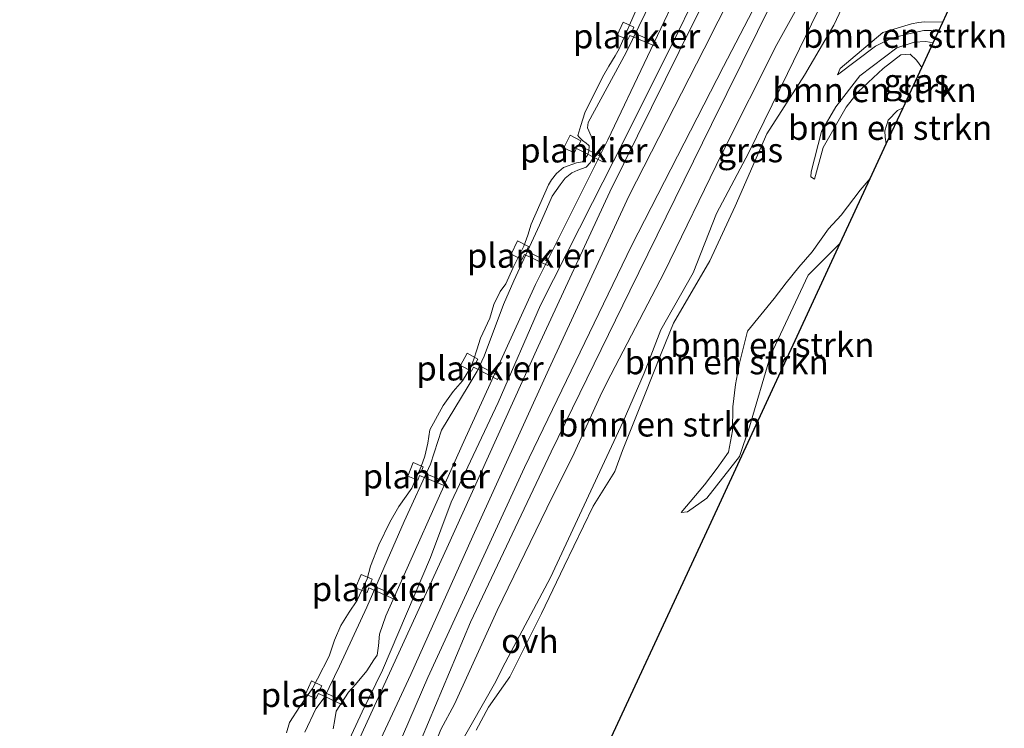
# Model space of a CAD drawing. Units: metres. Extents: x 199998 to 203138, y 579382 to 581251.
# Drawn here: x 202856 to 202957, y 580911 to 580984 of the extents above; entities that cross this region are included whole.
import ezdxf
from ezdxf.enums import TextEntityAlignment as Align

# ---------------------------------------------------------------- set-up
doc = ezdxf.new("R2010")
doc.units = ezdxf.units.M
for name, color, linetype, lineweight in [('B-ME-AL-OVERIG-GV-B7', 7, 'BV-GELEIDERAIL', 18), ('B-ME-GR-BOMENSTRUIKEN-GV-B6', 93, 'Continuous', 18), ('B-ME-GW-KRUINLIJN-L-B1', 93, 'Continuous', 18), ('B-ME-GW-TEENLIJN-L-B1', 93, 'Continuous', 18), ('B-ME-IE-GRASLAND-GV-B6', 93, 'Continuous', 18), ('B-ME-OB-BEKLEDING-GV-B6', 253, 'Continuous', 18), ('B-ME-OB-WATERLIJN-L-B1', 133, 'OB-WATERLIJN', 18), ('B-ME-OG-WATER-GV-B6', 153, 'Continuous', 18), ('B-ME-VH-VERH_SOORT-ONVERHARD-GV-B6', 8, 'Continuous', 18)]:
    doc.layers.add(name, color=color, linetype=linetype, lineweight=lineweight)
doc.layers.add('B-ME-KG-KADASTRAAL-OPNAMEDTMGRENS-L-B1', color=10, linetype='Continuous')
doc.styles.add('NLCS-ISO', font='NLCS-ISO.TTF')
doc.linetypes.add('BV-GELEIDERAIL', pattern='A,10,-3,[108,NLCS.SHX,S=1,R=0,X=0,Y=0],-3', length=16)
doc.linetypes.add('OB-WATERLIJN', pattern='A,10,[32,NLCS.SHX,S=2,R=0,X=0,Y=0],-12', length=22)

msp = doc.modelspace()

# ---------------------------------------------------------------- linework, layer by layer
at = {"layer": 'B-ME-AL-OVERIG-GV-B7'}
for points in [[(202921.4898, 580981.0772, 0.0586), (202918.9387, 580982.1394, 0.0451), (202918.7354, 580981.7074, 0.0496), (202917.6414, 580982.1747, 0.0271), (202918.2663, 580983.5052, 0.0271), (202919.3581, 580983.005, 0.0406), (202919.1339, 580982.4854, 0.0586), (202921.6337, 580981.4164, 0.0361), (202921.4898, 580981.0772, 0.0586)], [(202916.1511, 580969.1261, -0.0319), (202913.4564, 580970.5194, -0.0059), (202913.2275, 580970.0456, -0.0059), (202912.1402, 580970.5602, -0.0059), (202912.7942, 580971.8735, -0.0059), (202913.9099, 580971.2874, 0.0201), (202913.6841, 580970.8611, 0.0201), (202916.3418, 580969.4628, 0.0006), (202916.1511, 580969.1261, -0.0319)], [(202910.5009, 580958.4738, 0.0261), (202908.1092, 580959.5972, 0.0361), (202907.8443, 580959.083, 0.0511), (202906.7185, 580959.6359, 0.0561), (202907.3711, 580960.9927, 0.0261), (202908.5231, 580960.407, 0.0311), (202908.3195, 580959.9227, 0.0411), (202910.6542, 580958.7917, 0.0311), (202910.5009, 580958.4738, 0.0261)], [(202905.3324, 580946.7203, 0.0421), (202902.862, 580948.0087, 0.0601), (202902.6387, 580947.5958, 0.0661), (202901.5187, 580948.1597, 0.0481), (202902.1914, 580949.4422, 0.0481), (202903.2915, 580948.8322, 0.0241), (202903.0483, 580948.3731, 0.0301), (202905.4941, 580947.0727, 0.0721), (202905.3324, 580946.7203, 0.0421)], [(202899.8246, 580935.8274, 0.0361), (202897.2956, 580936.8381, 0.0361), (202897.1177, 580936.3791, 0.0361), (202896.0842, 580936.7848, 0.0136), (202896.6579, 580938.189, 0.0136), (202897.6757, 580937.7376, 0.0061), (202897.4608, 580937.2301, 0.0136), (202899.9712, 580936.1952, 0.0436), (202899.8246, 580935.8274, 0.0361)], [(202894.7075, 580924.1395, 0.0176), (202892.0772, 580925.2788, 0.0096), (202891.9038, 580924.7972, 0.0216), (202890.7253, 580925.2778, 0.0216), (202891.3133, 580926.6505, 0.0136), (202892.4333, 580926.1737, 0.0256), (202892.2089, 580925.6388, 0.0256), (202894.8278, 580924.498, 0.0336), (202894.7075, 580924.1395, 0.0176)], [(202889.3004, 580913.2963, 0.0741), (202886.9006, 580914.4259, -0.0309), (202886.6458, 580913.8913, -0.0159), (202885.5638, 580914.334, 0.0041), (202886.1779, 580915.7073, -0.0209), (202887.2552, 580915.1914, -0.0159), (202887.0173, 580914.7462, -0.0209), (202889.4803, 580913.6323, 0.0641), (202889.3004, 580913.2963, 0.0741)]]:
    msp.add_polyline3d(points, dxfattribs=at)
at = {"layer": 'B-ME-GR-BOMENSTRUIKEN-GV-B6'}
for points in [[(202889.2508, 580895.4247, 0.3738), (202898.1619, 580916.0635, 0.3358), (202908.0862, 580937.6787, 0.3453), (202919.1066, 580960.4742, 0.4308), (202928.582, 580978.9559, 0.5068), (202938.8295, 580998.671, 0.3453)], [(202940.5569, 580992.9216, 1.4005), (202934.0471, 580981.2178, 1.5525), (202928.4028, 580969.9468, 1.429), (202922.4682, 580957.7549, 1.4385), (202916.5721, 580946.4089, 1.277), (202915.8759, 580945.0202, 1.2485), (202913.2276, 580939.1668, 1.2675), (202910.3914, 580933.4812, 1.049), (202905.3064, 580922.9742, 0.8495), (202900.9051, 580913.3304, 0.745), (202899.4793, 580910.7002, 0.7165)], [(202899.4793, 580910.7002, 0.7165), (202900.9051, 580913.3304, 0.745), (202905.3064, 580922.9742, 0.8495), (202910.3914, 580933.4812, 1.049), (202913.2276, 580939.1668, 1.2675), (202915.8759, 580945.0202, 1.2485), (202916.5721, 580946.4089, 1.277), (202922.4682, 580957.7549, 1.4385), (202928.4028, 580969.9468, 1.429), (202934.0471, 580981.2178, 1.5525), (202940.5569, 580992.9216, 1.4005)], [(202901.3486, 580908.96, 0.5635), (202905.1375, 580915.6617, 0.5035), (202905.8495, 580917.0626, 0.5035), (202910.784, 580926.3694, 0.6035), (202915.8546, 580937.2611, 1.0435), (202918.2551, 580942.4133, 1.2135), (202920.4058, 580947.3724, 1.5635), (202922.1453, 580951.8269, 1.3735), (202925.4507, 580957.7131, 1.4955), (202927.8732, 580963.8119, 1.4765), (202931.1938, 580970.0998, 1.543), (202935.1526, 580978.2097, 1.638), (202941.3432, 580990.9596, 1.7045)], [(202941.3432, 580990.9596, 1.7045), (202935.1526, 580978.2097, 1.638), (202931.1938, 580970.0998, 1.543), (202927.8732, 580963.8119, 1.4765), (202925.4507, 580957.7131, 1.4955), (202922.1453, 580951.8269, 1.3735), (202920.4058, 580947.3724, 1.5635), (202918.2551, 580942.4133, 1.2135), (202915.8546, 580937.2611, 1.0435), (202910.784, 580926.3694, 0.6035), (202905.8495, 580917.0626, 0.5035), (202905.1375, 580915.6617, 0.5035), (202901.3486, 580908.96, 0.5635)], [(202893.9014, 580901.1928, 0.3125), (202902.5603, 580921.7428, 0.1235), (202910.8595, 580939.2895, 0.3125), (202918.9537, 580955.8643, 0.3965), (202927.3559, 580972.9831, 0.365), (202933.6441, 580985.7518, 0.428)], [(202933.6441, 580985.7518, 0.428), (202927.3559, 580972.9831, 0.365), (202918.9537, 580955.8643, 0.3965), (202910.8595, 580939.2895, 0.3125), (202902.5603, 580921.7428, 0.1235), (202893.9014, 580901.1928, 0.3125)], [(202903.1117, 580910.6595, 1.226), (202904.4138, 580913.0273, 1.1), (202906.5827, 580916.1378, 1.037), (202909.836, 580922.6575, 1.046), (202912.1722, 580927.5095, 1.1705), (202915.1652, 580933.7137, 1.328), (202917.3832, 580937.2602, 1.551), (202918.1833, 580939.4331, 1.735), (202920.4328, 580945.0844, 2.191), (202922.176, 580949.403, 2.303), (202923.4173, 580952.5286, 2.279), (202927.1671, 580958.9378, 2.359), (202929.7906, 580964.5695, 2.351), (202933.0321, 580972.0016, 2.495), (202936.9249, 580978.0354, 2.687), (202939.912, 580983.2052, 2.671), (202941.3214, 580986.2024, 2.719)], [(202941.3214, 580986.2024, 2.719), (202939.912, 580983.2052, 2.671), (202936.9249, 580978.0354, 2.687), (202933.0321, 580972.0016, 2.495), (202929.7906, 580964.5695, 2.351), (202927.1671, 580958.9378, 2.359), (202923.4173, 580952.5286, 2.279), (202922.176, 580949.403, 2.303), (202920.4328, 580945.0844, 2.191), (202918.1833, 580939.4331, 1.735), (202917.3832, 580937.2602, 1.551), (202915.1652, 580933.7137, 1.328), (202912.1722, 580927.5095, 1.1705), (202909.836, 580922.6575, 1.046), (202906.5827, 580916.1378, 1.037), (202904.4138, 580913.0273, 1.1), (202903.1117, 580910.6595, 1.226)], [(202951.8998, 580985.1699, 4.2389), (202951.1312, 580983.5103, 4.1064), (202949.2558, 580983.5455, 4.1405), (202948.6423, 580983.4793, 4.1405), (202947.9363, 580983.329, 4.0635), (202944.9532, 580982.427, 3.6345), (202940.5897, 580978.7233, 2.8315), (202940.2932, 580978.0772, 2.7435), (202944.2316, 580981.0219, 3.233), (202945.8832, 580981.8573, 3.3925), (202947.6118, 580982.2961, 3.5795), (202949.1831, 580982.658, 3.6455), (202949.9481, 580982.6647, 3.684), (202950.6859, 580982.5491, 3.684), (202950.1371, 580981.3642, 3.8105), (202949.3906, 580981.5264, 3.8105), (202948.1832, 580981.4482, 3.6265), (202946.41, 580980.8606, 3.5), (202942.6055, 580977.999, 2.856), (202940.1309, 580974.7983, 2.5685), (202938.6679, 580972.2669, 2.465), (202937.5882, 580968.1183, 2.419), (202937.5742, 580967.5993, 2.419), (202937.9415, 580967.3481, 2.4535), (202938.8403, 580970.6049, 2.8675), (202941.1876, 580974.7562, 2.994), (202942.4271, 580976.3402, 3.247), (202944.9927, 580978.7356, 3.6495), (202946.8387, 580980.1505, 4.052), (202947.7653, 580980.2078, 4.6845), (202948.4289, 580979.6126, 4.7535), (202948.9723, 580978.8493, 4.7535), (202947.0531, 580974.7058, 4.4387), (202946.47, 580974.4288, 4.2935), (202945.5236, 580973.4245, 3.7945), (202945.1631, 580972.3245, 3.432), (202945.1979, 580971.6581, 3.282), (202945.3273, 580970.9798, 3.242), (202943.6748, 580967.4119, 3.0254), (202942.6279, 580966.2004, 2.707), (202941.3317, 580964.5037, 2.482), (202940.6682, 580963.6351, 2.6195), (202939.3695, 580962.2282, 2.6695), (202937.6912, 580959.8637, 2.5695), (202936.3403, 580958.3047, 2.5195), (202935.0346, 580956.6793, 2.6445), (202933.8002, 580955.0633, 2.807), (202931.0403, 580951.7018, 2.8695), (202930.2129, 580948.3995, 2.5695), (202929.7971, 580946.2222, 2.4445), (202929.5227, 580943.9368, 2.4695), (202929.4906, 580941.4663, 2.407), (202929.0998, 580939.2379, 2.0945), (202927.9211, 580937.6113, 1.8695), (202926.6095, 580935.8944, 1.6945), (202924.2152, 580933.0533, 1.482), (202924.8741, 580933.1001, 1.292), (202926.8513, 580934.5326, 1.338), (202930.2147, 580938.8199, 1.522), (202931.2612, 580941.8462, 1.4185), (202933.4124, 580949.2078, 1.4415), (202937.2787, 580957.4663, 1.3955), (202940.5941, 580960.7606, 1.5081), (202927.0966, 580931.6192, 1.3821), (202914.5991, 580904.6369, 1.7362)], [(202951.1312, 580983.5103, 4.1064), (202950.6859, 580982.5491, 3.684), (202949.9481, 580982.6647, 3.684), (202949.1831, 580982.658, 3.6455), (202947.6118, 580982.2961, 3.5795), (202945.8832, 580981.8573, 3.3925), (202944.2316, 580981.0219, 3.233), (202940.2932, 580978.0772, 2.7435), (202940.5897, 580978.7233, 2.8315), (202944.9532, 580982.427, 3.6345), (202947.9363, 580983.329, 4.0635), (202948.6423, 580983.4793, 4.1405), (202949.2558, 580983.5455, 4.1405), (202951.1312, 580983.5103, 4.1064)], [(202950.1371, 580981.3642, 3.8105), (202948.9723, 580978.8493, 4.7535), (202948.4289, 580979.6126, 4.7535), (202947.7653, 580980.2078, 4.6845), (202946.8387, 580980.1505, 4.052), (202944.9927, 580978.7356, 3.6495), (202942.4271, 580976.3402, 3.247), (202941.1876, 580974.7562, 2.994), (202938.8403, 580970.6049, 2.8675), (202937.9415, 580967.3481, 2.4535), (202937.5742, 580967.5993, 2.419), (202937.5882, 580968.1183, 2.419), (202938.6679, 580972.2669, 2.465), (202940.1309, 580974.7983, 2.5685), (202942.6055, 580977.999, 2.856), (202946.41, 580980.8606, 3.5), (202948.1832, 580981.4482, 3.6265), (202949.3906, 580981.5264, 3.8105), (202950.1371, 580981.3642, 3.8105)], [(202945.3273, 580970.9798, 3.242), (202945.1979, 580971.6581, 3.282), (202945.1631, 580972.3245, 3.432), (202945.5236, 580973.4245, 3.7945), (202946.47, 580974.4288, 4.2935), (202947.0531, 580974.7058, 4.4387), (202945.3273, 580970.9798, 3.242)], [(202940.5941, 580960.7606, 1.5081), (202937.2787, 580957.4663, 1.3955), (202933.4124, 580949.2078, 1.4415), (202931.2612, 580941.8462, 1.4185), (202930.2147, 580938.8199, 1.522), (202926.8513, 580934.5326, 1.338), (202924.8741, 580933.1001, 1.292), (202924.2152, 580933.0533, 1.482), (202926.6095, 580935.8944, 1.6945), (202927.9211, 580937.6113, 1.8695), (202929.0998, 580939.2379, 2.0945), (202929.4906, 580941.4663, 2.407), (202929.5227, 580943.9368, 2.4695), (202929.7971, 580946.2222, 2.4445), (202930.2129, 580948.3995, 2.5695), (202931.0403, 580951.7018, 2.8695), (202933.8002, 580955.0633, 2.807), (202935.0346, 580956.6793, 2.6445), (202936.3403, 580958.3047, 2.5195), (202937.6912, 580959.8637, 2.5695), (202939.3695, 580962.2282, 2.6695), (202940.6682, 580963.6351, 2.6195), (202941.3317, 580964.5037, 2.482), (202942.6279, 580966.2004, 2.707), (202943.6748, 580967.4119, 3.0254), (202940.5941, 580960.7606, 1.5081)]]:
    msp.add_polyline3d(points, dxfattribs=at)
at = {"layer": 'B-ME-GW-KRUINLIJN-L-B1'}
for points in [[(202858.7845, 580844.8857, 0.062), (202860.9953, 580847.8962, 0.1999), (202862.3632, 580850.1333, 0.2218), (202865.6044, 580855.4314, 0.4948), (202870.4401, 580865.8884, 0.4458), (202875.1954, 580876.2635, 0.3758), (202880.6439, 580889.0468, 0.2778), (202885.8881, 580900.6247, 0.2568), (202891.4028, 580912.5334, 0.2988), (202893.5019, 580916.8052, 0.1938), (202898.4162, 580928.4203, 0.2078), (202900.5591, 580934.1096, 0.1938), (202905.3789, 580944.3816, 0.1238), (202909.7353, 580954.3987, 0.1518), (202915.107, 580964.9478, 0.1168), (202918.3318, 580971.2794, 0.1168), (202924.0217, 580982.7139, 0.2218), (202928.2563, 580991.5164, 0.2008), (202931.9298, 580999.6549, 0.1518), (202936.6002, 581008.1603, 0.1518), (202942.0655, 581019.3007, 0.2498), (202944.3583, 581024.2344, 0.0528)], [(202943.8881, 580997.7914, 1.467), (202943.0365, 580996.7403, 1.353), (202940.5569, 580992.9216, 1.4005), (202934.0471, 580981.2178, 1.5525), (202928.4028, 580969.9468, 1.429), (202922.4682, 580957.7549, 1.4385), (202916.5721, 580946.4089, 1.277), (202915.8759, 580945.0202, 1.2485), (202913.2276, 580939.1668, 1.2675), (202910.3914, 580933.4812, 1.049), (202905.3064, 580922.9742, 0.8495), (202900.9051, 580913.3304, 0.745), (202899.4793, 580910.7002, 0.7165), (202898.0963, 580907.235, 0.897), (202892.2724, 580894.0106, 0.8305), (202888.9512, 580886.6214, 0.9975), (202883.5169, 580875.9436, 0.9725), (202878.402, 580866.7056, 0.7305), (202877.1433, 580865.0211, 0.5655), (202876.0066, 580864.111, 0.386)], [(202903.1117, 580910.6595, 1.226), (202904.4138, 580913.0273, 1.1), (202906.5827, 580916.1378, 1.037), (202909.836, 580922.6575, 1.046), (202912.1722, 580927.5095, 1.1705), (202915.1652, 580933.7137, 1.328), (202917.3832, 580937.2602, 1.551), (202918.1833, 580939.4331, 1.735), (202920.4328, 580945.0844, 2.191), (202922.176, 580949.403, 2.303), (202923.4173, 580952.5286, 2.279), (202927.1671, 580958.9378, 2.359), (202929.7906, 580964.5695, 2.351), (202933.0321, 580972.0016, 2.495), (202936.9249, 580978.0354, 2.687), (202939.912, 580983.2052, 2.671), (202941.3214, 580986.2024, 2.719)], [(202940.2932, 580978.0772, 2.7435), (202940.5897, 580978.7233, 2.8315), (202944.9532, 580982.427, 3.6345), (202947.9363, 580983.329, 4.0635), (202948.6423, 580983.4793, 4.1405), (202949.2558, 580983.5455, 4.1405), (202951.1312, 580983.5103, 4.1064)], [(202948.9723, 580978.8493, 4.7535), (202948.4289, 580979.6126, 4.7535), (202947.7653, 580980.2078, 4.6845), (202946.8387, 580980.1505, 4.052), (202944.9927, 580978.7356, 3.6495), (202942.4271, 580976.3402, 3.247), (202941.1876, 580974.7562, 2.994), (202938.8403, 580970.6049, 2.8675), (202937.9415, 580967.3481, 2.4535)], [(202945.3273, 580970.9798, 3.242), (202945.1979, 580971.6581, 3.282), (202945.1631, 580972.3245, 3.432), (202945.5236, 580973.4245, 3.7945), (202946.47, 580974.4288, 4.2935), (202947.0531, 580974.7058, 4.4387)], [(202924.2152, 580933.0533, 1.482), (202926.6095, 580935.8944, 1.6945), (202927.9211, 580937.6113, 1.8695), (202929.0998, 580939.2379, 2.0945), (202929.4906, 580941.4663, 2.407), (202929.5227, 580943.9368, 2.4695), (202929.7971, 580946.2222, 2.4445), (202930.2129, 580948.3995, 2.5695), (202931.0403, 580951.7018, 2.8695), (202933.8002, 580955.0633, 2.807), (202935.0346, 580956.6793, 2.6445), (202936.3403, 580958.3047, 2.5195), (202937.6912, 580959.8637, 2.5695), (202939.3695, 580962.2282, 2.6695), (202940.6682, 580963.6351, 2.6195), (202941.3317, 580964.5037, 2.482), (202942.6279, 580966.2004, 2.707), (202943.6748, 580967.4119, 3.0254)]]:
    msp.add_polyline3d(points, dxfattribs=at)
at = {"layer": 'B-ME-GW-TEENLIJN-L-B1'}
for points in [[(202952.322, 581016.4623, 1.0055), (202946.1759, 581006.7287, 0.659), (202939.7537, 580996.6687, 0.386), (202933.6441, 580985.7518, 0.428), (202927.3559, 580972.9831, 0.365), (202918.9537, 580955.8643, 0.3965), (202910.8595, 580939.2895, 0.3125), (202902.5603, 580921.7428, 0.1235), (202893.9014, 580901.1928, 0.3125), (202887.8292, 580888.9078, 0.3125), (202880.2582, 580873.5454, 0.3125), (202876.0066, 580864.111, 0.386)], [(202875.8022, 580857.8992, 0.5435), (202876.6484, 580860.6818, 0.6735), (202877.576, 580862.0971, 0.8435), (202879.8346, 580865.9246, 0.8635), (202884.7601, 580872.3722, 0.8435), (202887.2266, 580876.7063, 0.7035), (202892.4917, 580886.1443, 0.6535), (202897.5102, 580898.5088, 0.6435), (202901.3486, 580908.96, 0.5635), (202905.1375, 580915.6617, 0.5035), (202905.8495, 580917.0626, 0.5035), (202910.784, 580926.3694, 0.6035), (202915.8546, 580937.2611, 1.0435), (202918.2551, 580942.4133, 1.2135), (202920.4058, 580947.3724, 1.5635), (202922.1453, 580951.8269, 1.3735), (202925.4507, 580957.7131, 1.4955), (202927.8732, 580963.8119, 1.4765), (202931.1938, 580970.0998, 1.543), (202935.1526, 580978.2097, 1.638), (202941.3432, 580990.9596, 1.7045), (202943.8881, 580997.7914, 1.467)], [(202924.8443, 580988.5725, -0.3002), (202916.6922, 580971.406, -0.3282), (202909.2294, 580956.5252, -0.3352), (202901.7036, 580939.9909, -0.3422), (202893.8324, 580922.3949, -0.2652), (202893.1695, 580920.5188, -0.2442), (202893.0931, 580919.3234, -0.1507), (202892.9326, 580918.3763, -0.1507), (202892.5858, 580917.8671, -0.1727), (202891.8803, 580916.7594, -0.2387), (202890.7046, 580915.3493, -0.2937), (202889.9796, 580914.5661, -0.3762), (202888.7342, 580912.6042, -0.3872), (202888.5857, 580911.7465, -0.2937), (202888.4027, 580910.7885, -0.2442)], [(202940.2932, 580978.0772, 2.7435), (202944.2316, 580981.0219, 3.233), (202945.8832, 580981.8573, 3.3925), (202947.6118, 580982.2961, 3.5795), (202949.1831, 580982.658, 3.6455), (202949.9481, 580982.6647, 3.684), (202950.6859, 580982.5491, 3.684)], [(202937.9415, 580967.3481, 2.4535), (202937.5742, 580967.5993, 2.419), (202937.5882, 580968.1183, 2.419), (202938.6679, 580972.2669, 2.465), (202940.1309, 580974.7983, 2.5685), (202942.6055, 580977.999, 2.856), (202946.41, 580980.8606, 3.5), (202948.1832, 580981.4482, 3.6265), (202949.3906, 580981.5264, 3.8105), (202950.1371, 580981.3642, 3.8105)], [(202940.5941, 580960.7606, 1.5081), (202937.2787, 580957.4663, 1.3955), (202933.4124, 580949.2078, 1.4415), (202931.2612, 580941.8462, 1.4185), (202930.2147, 580938.8199, 1.522), (202926.8513, 580934.5326, 1.338), (202924.8741, 580933.1001, 1.292), (202924.2152, 580933.0533, 1.482)]]:
    msp.add_polyline3d(points, dxfattribs=at)
at = {"layer": 'B-ME-IE-GRASLAND-GV-B6'}
for points in [[(202937.1389, 581006.2689, 0.2708), (202925.4531, 580983.4097, 0.3548), (202916.8883, 580966.048, 0.1998), (202909.4979, 580950.1382, 0.1828), (202900.094, 580929.3717, 0.2253), (202894.2068, 580916.5116, 0.2678), (202886.7827, 580900.3013, 0.3103), (202878.8455, 580882.7646, 0.3103), (202869.5719, 580861.4853, 0.3868), (202866.0396, 580854.6874, 0.4803), (202863.1553, 580849.8869, 0.2933), (202858.2212, 580841.9758, 0.1913)], [(202937.1389, 581006.2689, 0.2708), (202925.4531, 580983.4097, 0.3548), (202916.8883, 580966.048, 0.1998), (202909.4979, 580950.1382, 0.1828), (202900.094, 580929.3717, 0.2253), (202894.2068, 580916.5116, 0.2678), (202886.7827, 580900.3013, 0.3103), (202878.8455, 580882.7646, 0.3103), (202869.5719, 580861.4853, 0.3868), (202866.0396, 580854.6874, 0.4803), (202863.1553, 580849.8869, 0.2933), (202858.2212, 580841.9758, 0.1913)], [(202938.8295, 580998.671, 0.3453), (202928.582, 580978.9559, 0.5068), (202919.1066, 580960.4742, 0.4308), (202908.0862, 580937.6787, 0.3453), (202898.1619, 580916.0635, 0.3358), (202889.2508, 580895.4247, 0.3738)], [(202887.6517, 580897.6047, 0.3508), (202896.4229, 580916.3722, 0.2758), (202902.7962, 580930.619, 0.2233), (202910.5955, 580947.7876, 0.2608), (202918.8427, 580965.5929, 0.2458), (202926.5724, 580980.7611, 0.3208), (202935.2625, 580997.9401, 0.3058)], [(202856.1626, 580839.6669, 0.0347), (202858.739, 580844.7967, 0.096), (202858.7845, 580844.8857, 0.062), (202860.9953, 580847.8962, 0.1999), (202862.3632, 580850.1333, 0.2218), (202865.6044, 580855.4314, 0.4948), (202870.4401, 580865.8884, 0.4458), (202875.1954, 580876.2635, 0.3758), (202880.6439, 580889.0468, 0.2778), (202885.8881, 580900.6247, 0.2568), (202891.4028, 580912.5334, 0.2988), (202893.5019, 580916.8052, 0.1938), (202898.4162, 580928.4203, 0.2078), (202900.5591, 580934.1096, 0.1938), (202905.3789, 580944.3816, 0.1238), (202909.7353, 580954.3987, 0.1518), (202915.107, 580964.9478, 0.1168), (202918.3318, 580971.2794, 0.1168), (202924.0217, 580982.7139, 0.2218), (202928.2563, 580991.5164, 0.2008)], [(202856.1626, 580839.6669, 0.0347), (202858.739, 580844.7967, 0.096), (202858.7845, 580844.8857, 0.062), (202860.9953, 580847.8962, 0.1999), (202862.3632, 580850.1333, 0.2218), (202865.6044, 580855.4314, 0.4948), (202870.4401, 580865.8884, 0.4458), (202875.1954, 580876.2635, 0.3758), (202880.6439, 580889.0468, 0.2778), (202885.8881, 580900.6247, 0.2568), (202891.4028, 580912.5334, 0.2988), (202893.5019, 580916.8052, 0.1938), (202898.4162, 580928.4203, 0.2078), (202900.5591, 580934.1096, 0.1938), (202905.3789, 580944.3816, 0.1238), (202909.7353, 580954.3987, 0.1518), (202915.107, 580964.9478, 0.1168), (202918.3318, 580971.2794, 0.1168), (202924.0217, 580982.7139, 0.2218), (202928.2563, 580991.5164, 0.2008)], [(202928.2563, 580991.5164, 0.2008), (202924.0217, 580982.7139, 0.2218), (202918.3318, 580971.2794, 0.1168), (202915.107, 580964.9478, 0.1168), (202909.7353, 580954.3987, 0.1518), (202905.3789, 580944.3816, 0.1238), (202900.5591, 580934.1096, 0.1938), (202898.4162, 580928.4203, 0.2078), (202893.5019, 580916.8052, 0.1938), (202891.4028, 580912.5334, 0.2988), (202885.8881, 580900.6247, 0.2568)], [(202928.2563, 580991.5164, 0.2008), (202924.0217, 580982.7139, 0.2218), (202918.3318, 580971.2794, 0.1168), (202915.107, 580964.9478, 0.1168), (202909.7353, 580954.3987, 0.1518), (202905.3789, 580944.3816, 0.1238), (202900.5591, 580934.1096, 0.1938), (202898.4162, 580928.4203, 0.2078), (202893.5019, 580916.8052, 0.1938), (202891.4028, 580912.5334, 0.2988), (202885.8881, 580900.6247, 0.2568)], [(202885.5168, 580910.4503, -0.3255), (202886.6452, 580912.8318, -0.3255), (202887.4941, 580913.9682, -0.3555), (202889.0603, 580917.2243, -0.2805), (202891.8808, 580923.3031, -0.348), (202895.7076, 580932.1062, -0.333), (202898.4199, 580938.0182, -0.3705), (202899.5734, 580941.5129, -0.3855), (202902.2949, 580946.0552, -0.393), (202903.2327, 580947.5843, -0.408), (202903.9481, 580949.1489, -0.423), (202905.9473, 580954.4541, -0.4155), (202907.003, 580956.8912, -0.4305), (202909.6526, 580962.6207, -0.4305), (202910.9418, 580965.5895, -0.4155), (202911.7636, 580966.7658, -0.378), (202912.282, 580967.4445, -0.378), (202912.9673, 580968.0149, -0.378), (202913.5979, 580968.2625, -0.378), (202914.4458, 580968.5936, -0.4005), (202914.8553, 580969.0292, -0.4005), (202915.1836, 580969.5846, -0.4005), (202915.2678, 580970.8253, -0.393), (202914.9559, 580971.7737, -0.4305), (202914.6006, 580972.6401, -0.4455), (202914.6573, 580973.1917, -0.468), (202918.5583, 580980.3835, -0.4605), (202923.781, 580991.1143, -0.4605)], [(202885.5168, 580910.4503, -0.3255), (202886.6452, 580912.8318, -0.3255), (202887.4941, 580913.9682, -0.3555), (202889.0603, 580917.2243, -0.2805), (202891.8808, 580923.3031, -0.348), (202895.7076, 580932.1062, -0.333), (202898.4199, 580938.0182, -0.3705), (202899.5734, 580941.5129, -0.3855), (202902.2949, 580946.0552, -0.393), (202903.2327, 580947.5843, -0.408), (202903.9481, 580949.1489, -0.423), (202905.9473, 580954.4541, -0.4155), (202907.003, 580956.8912, -0.4305), (202909.6526, 580962.6207, -0.4305), (202910.9418, 580965.5895, -0.4155), (202911.7636, 580966.7658, -0.378), (202912.282, 580967.4445, -0.378), (202912.9673, 580968.0149, -0.378), (202913.5979, 580968.2625, -0.378), (202914.4458, 580968.5936, -0.4005), (202914.8553, 580969.0292, -0.4005), (202915.1836, 580969.5846, -0.4005), (202915.2678, 580970.8253, -0.393), (202914.9559, 580971.7737, -0.4305), (202914.6006, 580972.6401, -0.4455), (202914.6573, 580973.1917, -0.468), (202918.5583, 580980.3835, -0.4605), (202923.781, 580991.1143, -0.4605)], [(202888.4027, 580910.7885, -0.2442), (202888.5857, 580911.7465, -0.2937), (202888.7342, 580912.6042, -0.3872), (202889.9796, 580914.5661, -0.3762), (202890.7046, 580915.3493, -0.2937), (202891.8803, 580916.7594, -0.2387), (202892.5858, 580917.8671, -0.1727), (202892.9326, 580918.3763, -0.1507), (202893.0931, 580919.3234, -0.1507), (202893.1695, 580920.5188, -0.2442), (202893.8324, 580922.3949, -0.2652), (202901.7036, 580939.9909, -0.3422), (202909.2294, 580956.5252, -0.3352), (202916.6922, 580971.406, -0.3282), (202924.8443, 580988.5725, -0.3002)], [(202924.8443, 580988.5725, -0.3002), (202916.6922, 580971.406, -0.3282), (202909.2294, 580956.5252, -0.3352), (202901.7036, 580939.9909, -0.3422), (202893.8324, 580922.3949, -0.2652), (202893.1695, 580920.5188, -0.2442), (202893.0931, 580919.3234, -0.1507), (202892.9326, 580918.3763, -0.1507), (202892.5858, 580917.8671, -0.1727), (202891.8803, 580916.7594, -0.2387), (202890.7046, 580915.3493, -0.2937), (202889.9796, 580914.5661, -0.3762), (202888.7342, 580912.6042, -0.3872), (202888.5857, 580911.7465, -0.2937), (202888.4027, 580910.7885, -0.2442)], [(202888.4027, 580910.7885, -0.2442), (202888.5857, 580911.7465, -0.2937), (202888.7342, 580912.6042, -0.3872), (202889.9796, 580914.5661, -0.3762), (202890.7046, 580915.3493, -0.2937), (202891.8803, 580916.7594, -0.2387), (202892.5858, 580917.8671, -0.1727), (202892.9326, 580918.3763, -0.1507), (202893.0931, 580919.3234, -0.1507), (202893.1695, 580920.5188, -0.2442), (202893.8324, 580922.3949, -0.2652), (202901.7036, 580939.9909, -0.3422), (202909.2294, 580956.5252, -0.3352), (202916.6922, 580971.406, -0.3282), (202924.8443, 580988.5725, -0.3002)], [(202924.8443, 580988.5725, -0.3002), (202916.6922, 580971.406, -0.3282), (202909.2294, 580956.5252, -0.3352), (202901.7036, 580939.9909, -0.3422), (202893.8324, 580922.3949, -0.2652), (202893.1695, 580920.5188, -0.2442), (202893.0931, 580919.3234, -0.1507), (202892.9326, 580918.3763, -0.1507), (202892.5858, 580917.8671, -0.1727), (202891.8803, 580916.7594, -0.2387), (202890.7046, 580915.3493, -0.2937), (202889.9796, 580914.5661, -0.3762), (202888.7342, 580912.6042, -0.3872), (202888.5857, 580911.7465, -0.2937), (202888.4027, 580910.7885, -0.2442)]]:
    msp.add_polyline3d(points, dxfattribs=at)
at = {"layer": 'B-ME-KG-KADASTRAAL-OPNAMEDTMGRENS-L-B1'}
msp.add_polyline3d([(202914.5991, 580904.6369, 1.7362), (202927.0966, 580931.6192, 1.3821), (202940.5941, 580960.7606, 1.5081), (202943.6748, 580967.4119, 3.0254), (202945.3273, 580970.9798, 3.242), (202947.0531, 580974.7058, 4.4387), (202948.9723, 580978.8493, 4.7535), (202950.1371, 580981.3642, 3.8105), (202950.6859, 580982.5491, 3.684), (202951.1312, 580983.5103, 4.1064), (202951.8998, 580985.1699, 4.2389)], dxfattribs=at)
msp.add_polyline3d([(202914.5991, 580904.6369, 1.7362), (202927.0966, 580931.6192, 1.3821), (202940.5941, 580960.7606, 1.5081), (202943.6748, 580967.4119, 3.0254), (202945.3273, 580970.9798, 3.242), (202947.0531, 580974.7058, 4.4387), (202948.9723, 580978.8493, 4.7535), (202950.1371, 580981.3642, 3.8105), (202950.6859, 580982.5491, 3.684), (202951.1312, 580983.5103, 4.1064), (202951.8998, 580985.1699, 4.2389)], dxfattribs=at)
at = {"layer": 'B-ME-OB-BEKLEDING-GV-B6'}
for points in [[(202923.781, 580991.1143, -0.4605), (202918.5583, 580980.3835, -0.4605), (202914.6573, 580973.1917, -0.468), (202914.6006, 580972.6401, -0.4455), (202914.9559, 580971.7737, -0.4305), (202915.2678, 580970.8253, -0.393), (202915.1836, 580969.5846, -0.4005), (202914.8553, 580969.0292, -0.4005), (202914.4458, 580968.5936, -0.4005), (202913.5979, 580968.2625, -0.378), (202912.9673, 580968.0149, -0.378), (202912.282, 580967.4445, -0.378), (202911.7636, 580966.7658, -0.378), (202910.9418, 580965.5895, -0.4155), (202909.6526, 580962.6207, -0.4305), (202907.003, 580956.8912, -0.4305), (202905.9473, 580954.4541, -0.4155), (202903.9481, 580949.1489, -0.423), (202903.2327, 580947.5843, -0.408), (202902.2949, 580946.0552, -0.393), (202899.5734, 580941.5129, -0.3855), (202898.4199, 580938.0182, -0.3705), (202895.7076, 580932.1062, -0.333), (202891.8808, 580923.3031, -0.348), (202889.0603, 580917.2243, -0.2805), (202887.4941, 580913.9682, -0.3555), (202886.6452, 580912.8318, -0.3255), (202885.5168, 580910.4503, -0.3255)], [(202923.781, 580991.1143, -0.4605), (202918.5583, 580980.3835, -0.4605), (202914.6573, 580973.1917, -0.468), (202914.6006, 580972.6401, -0.4455), (202914.9559, 580971.7737, -0.4305), (202915.2678, 580970.8253, -0.393), (202915.1836, 580969.5846, -0.4005), (202914.8553, 580969.0292, -0.4005), (202914.4458, 580968.5936, -0.4005), (202913.5979, 580968.2625, -0.378), (202912.9673, 580968.0149, -0.378), (202912.282, 580967.4445, -0.378), (202911.7636, 580966.7658, -0.378), (202910.9418, 580965.5895, -0.4155), (202909.6526, 580962.6207, -0.4305), (202907.003, 580956.8912, -0.4305), (202905.9473, 580954.4541, -0.4155), (202903.9481, 580949.1489, -0.423), (202903.2327, 580947.5843, -0.408), (202902.2949, 580946.0552, -0.393), (202899.5734, 580941.5129, -0.3855), (202898.4199, 580938.0182, -0.3705), (202895.7076, 580932.1062, -0.333), (202891.8808, 580923.3031, -0.348), (202889.0603, 580917.2243, -0.2805), (202887.4941, 580913.9682, -0.3555), (202886.6452, 580912.8318, -0.3255), (202885.5168, 580910.4503, -0.3255)], [(202883.6083, 580910.3736, -0.603), (202883.9179, 580911.4422, -0.603), (202884.9769, 580913.0898, -0.603), (202885.7455, 580914.1762, -0.603), (202886.2816, 580914.9182, -0.603), (202886.8079, 580915.9287, -0.603), (202888.0023, 580918.256, -0.603), (202888.5562, 580919.9056, -0.603), (202889.1964, 580921.4035, -0.603), (202890.0653, 580922.7805, -0.603), (202890.8476, 580923.9703, -0.603), (202891.9121, 580926.2113, -0.603), (202892.2726, 580927.5122, -0.603), (202893.1197, 580929.7081, -0.603), (202894.2364, 580932.0358, -0.603), (202895.1836, 580933.6627, -0.603), (202896.509, 580935.5635, -0.603), (202897.457, 580937.7809, -0.603), (202897.8557, 580938.8556, -0.603), (202898.1493, 580940.1795, -0.603), (202898.365, 580941.5488, -0.603), (202899.7272, 580944.069, -0.603), (202900.7733, 580945.4936, -0.603), (202901.7093, 580946.6082, -0.603), (202902.5672, 580948.0077, -0.603), (202902.872, 580948.8304, -0.603), (202903.1825, 580949.7895, -0.603), (202903.5712, 580950.9985, -0.603), (202904.5512, 580953.0366, -0.603), (202904.944, 580954.4536, -0.603), (202905.6091, 580955.8033, -0.603), (202906.1977, 580956.5922, -0.603), (202906.9259, 580958.2456, -0.603), (202908.0438, 580960.4458, -0.603), (202908.4498, 580961.5853, -0.603), (202908.7706, 580962.7054, -0.603), (202910.5559, 580966.7742, -0.603), (202910.8781, 580967.2881, -0.603), (202911.3827, 580967.9301, -0.603), (202912.1218, 580968.5477, -0.603), (202913.4616, 580969.0302, -0.603), (202914.0688, 580969.1434, -0.603), (202914.2881, 580969.4121, -0.603), (202914.5848, 580969.8188, -0.603), (202914.7137, 580970.2271, -0.603), (202914.7432, 580970.7816, -0.603), (202914.6878, 580970.838, -0.603), (202914.4525, 580971.0459, -0.603), (202914.0635, 580971.3289, -0.603), (202913.7153, 580971.6653, -0.603), (202913.5783, 580971.8544, -0.603), (202913.8961, 580972.8784, -0.603), (202914.2968, 580974.1767, -0.603), (202916.1366, 580977.838, -0.603), (202916.7642, 580978.9911, -0.603), (202917.4358, 580980.0544, -0.603), (202917.8337, 580980.7779, -0.603), (202919.7375, 580985.094, -0.603)], [(202883.6083, 580910.3736, -0.603), (202883.9179, 580911.4422, -0.603), (202884.9769, 580913.0898, -0.603), (202885.7455, 580914.1762, -0.603), (202886.2816, 580914.9182, -0.603), (202886.8079, 580915.9287, -0.603), (202888.0023, 580918.256, -0.603), (202888.5562, 580919.9056, -0.603), (202889.1964, 580921.4035, -0.603), (202890.0653, 580922.7805, -0.603), (202890.8476, 580923.9703, -0.603), (202891.9121, 580926.2113, -0.603), (202892.2726, 580927.5122, -0.603), (202893.1197, 580929.7081, -0.603), (202894.2364, 580932.0358, -0.603), (202895.1836, 580933.6627, -0.603), (202896.509, 580935.5635, -0.603), (202897.457, 580937.7809, -0.603), (202897.8557, 580938.8556, -0.603), (202898.1493, 580940.1795, -0.603), (202898.365, 580941.5488, -0.603), (202899.7272, 580944.069, -0.603), (202900.7733, 580945.4936, -0.603), (202901.7093, 580946.6082, -0.603), (202902.5672, 580948.0077, -0.603), (202902.872, 580948.8304, -0.603), (202903.1825, 580949.7895, -0.603), (202903.5712, 580950.9985, -0.603), (202904.5512, 580953.0366, -0.603), (202904.944, 580954.4536, -0.603), (202905.6091, 580955.8033, -0.603), (202906.1977, 580956.5922, -0.603), (202906.9259, 580958.2456, -0.603), (202908.0438, 580960.4458, -0.603), (202908.4498, 580961.5853, -0.603), (202908.7706, 580962.7054, -0.603), (202910.5559, 580966.7742, -0.603), (202910.8781, 580967.2881, -0.603), (202911.3827, 580967.9301, -0.603), (202912.1218, 580968.5477, -0.603), (202913.4616, 580969.0302, -0.603), (202914.0688, 580969.1434, -0.603), (202914.2881, 580969.4121, -0.603), (202914.5848, 580969.8188, -0.603), (202914.7137, 580970.2271, -0.603), (202914.7432, 580970.7816, -0.603), (202914.6878, 580970.838, -0.603), (202914.4525, 580971.0459, -0.603), (202914.0635, 580971.3289, -0.603), (202913.7153, 580971.6653, -0.603), (202913.5783, 580971.8544, -0.603), (202913.8961, 580972.8784, -0.603), (202914.2968, 580974.1767, -0.603), (202916.1366, 580977.838, -0.603), (202916.7642, 580978.9911, -0.603), (202917.4358, 580980.0544, -0.603), (202917.8337, 580980.7779, -0.603), (202919.7375, 580985.094, -0.603)]]:
    msp.add_polyline3d(points, dxfattribs=at)
at = {"layer": 'B-ME-OB-WATERLIJN-L-B1'}
msp.add_polyline3d([(202919.7375, 580985.094, -0.603), (202917.8337, 580980.7779, -0.603), (202917.4358, 580980.0544, -0.603), (202916.7642, 580978.9911, -0.603), (202916.1366, 580977.838, -0.603), (202914.2968, 580974.1767, -0.603), (202913.8961, 580972.8784, -0.603), (202913.5783, 580971.8544, -0.603), (202913.7153, 580971.6653, -0.603), (202914.0635, 580971.3289, -0.603), (202914.4525, 580971.0459, -0.603), (202914.6878, 580970.838, -0.603), (202914.7432, 580970.7816, -0.603), (202914.7137, 580970.2271, -0.603), (202914.5848, 580969.8188, -0.603), (202914.2881, 580969.4121, -0.603), (202914.0688, 580969.1434, -0.603), (202913.4616, 580969.0302, -0.603), (202912.1218, 580968.5477, -0.603), (202911.3827, 580967.9301, -0.603), (202910.8781, 580967.2881, -0.603), (202910.5559, 580966.7742, -0.603), (202908.7706, 580962.7054, -0.603), (202908.4498, 580961.5853, -0.603), (202908.0438, 580960.4458, -0.603), (202906.9259, 580958.2456, -0.603), (202906.1977, 580956.5922, -0.603), (202905.6091, 580955.8033, -0.603), (202904.944, 580954.4536, -0.603), (202904.5512, 580953.0366, -0.603), (202903.5712, 580950.9985, -0.603), (202903.1825, 580949.7895, -0.603), (202902.872, 580948.8304, -0.603), (202902.5672, 580948.0077, -0.603), (202901.7093, 580946.6082, -0.603), (202900.7733, 580945.4936, -0.603), (202899.7272, 580944.069, -0.603), (202898.365, 580941.5488, -0.603), (202898.1493, 580940.1795, -0.603), (202897.8557, 580938.8556, -0.603), (202897.457, 580937.7809, -0.603), (202896.509, 580935.5635, -0.603), (202895.1836, 580933.6627, -0.603), (202894.2364, 580932.0358, -0.603), (202893.1197, 580929.7081, -0.603), (202892.2726, 580927.5122, -0.603), (202891.9121, 580926.2113, -0.603), (202890.8476, 580923.9703, -0.603), (202890.0653, 580922.7805, -0.603), (202889.1964, 580921.4035, -0.603), (202888.5562, 580919.9056, -0.603), (202888.0023, 580918.256, -0.603), (202886.8079, 580915.9287, -0.603), (202886.2816, 580914.9182, -0.603), (202885.7455, 580914.1762, -0.603), (202884.9769, 580913.0898, -0.603), (202883.9179, 580911.4422, -0.603), (202883.6083, 580910.3736, -0.603)], dxfattribs=at)
at = {"layer": 'B-ME-OG-WATER-GV-B6'}
msp.add_polyline3d([(202919.7375, 580985.094, -0.603), (202917.8337, 580980.7779, -0.603), (202917.4358, 580980.0544, -0.603), (202916.7642, 580978.9911, -0.603), (202916.1366, 580977.838, -0.603), (202914.2968, 580974.1767, -0.603), (202913.8961, 580972.8784, -0.603), (202913.5783, 580971.8544, -0.603), (202913.7153, 580971.6653, -0.603), (202914.0635, 580971.3289, -0.603), (202914.4525, 580971.0459, -0.603), (202914.6878, 580970.838, -0.603), (202914.7432, 580970.7816, -0.603), (202914.7137, 580970.2271, -0.603), (202914.5848, 580969.8188, -0.603), (202914.2881, 580969.4121, -0.603), (202914.0688, 580969.1434, -0.603), (202913.4616, 580969.0302, -0.603), (202912.1218, 580968.5477, -0.603), (202911.3827, 580967.9301, -0.603), (202910.8781, 580967.2881, -0.603), (202910.5559, 580966.7742, -0.603), (202908.7706, 580962.7054, -0.603), (202908.4498, 580961.5853, -0.603), (202908.0438, 580960.4458, -0.603), (202906.9259, 580958.2456, -0.603), (202906.1977, 580956.5922, -0.603), (202905.6091, 580955.8033, -0.603), (202904.944, 580954.4536, -0.603), (202904.5512, 580953.0366, -0.603), (202903.5712, 580950.9985, -0.603), (202903.1825, 580949.7895, -0.603), (202902.872, 580948.8304, -0.603), (202902.5672, 580948.0077, -0.603), (202901.7093, 580946.6082, -0.603), (202900.7733, 580945.4936, -0.603), (202899.7272, 580944.069, -0.603), (202898.365, 580941.5488, -0.603), (202898.1493, 580940.1795, -0.603), (202897.8557, 580938.8556, -0.603), (202897.457, 580937.7809, -0.603), (202896.509, 580935.5635, -0.603), (202895.1836, 580933.6627, -0.603), (202894.2364, 580932.0358, -0.603), (202893.1197, 580929.7081, -0.603), (202892.2726, 580927.5122, -0.603), (202891.9121, 580926.2113, -0.603), (202890.8476, 580923.9703, -0.603), (202890.0653, 580922.7805, -0.603), (202889.1964, 580921.4035, -0.603), (202888.5562, 580919.9056, -0.603), (202888.0023, 580918.256, -0.603), (202886.8079, 580915.9287, -0.603), (202886.2816, 580914.9182, -0.603), (202885.7455, 580914.1762, -0.603), (202884.9769, 580913.0898, -0.603), (202883.9179, 580911.4422, -0.603), (202883.6083, 580910.3736, -0.603)], dxfattribs=at)
msp.add_polyline3d([(202919.7375, 580985.094, -0.603), (202917.8337, 580980.7779, -0.603), (202917.4358, 580980.0544, -0.603), (202916.7642, 580978.9911, -0.603), (202916.1366, 580977.838, -0.603), (202914.2968, 580974.1767, -0.603), (202913.8961, 580972.8784, -0.603), (202913.5783, 580971.8544, -0.603), (202913.7153, 580971.6653, -0.603), (202914.0635, 580971.3289, -0.603), (202914.4525, 580971.0459, -0.603), (202914.6878, 580970.838, -0.603), (202914.7432, 580970.7816, -0.603), (202914.7137, 580970.2271, -0.603), (202914.5848, 580969.8188, -0.603), (202914.2881, 580969.4121, -0.603), (202914.0688, 580969.1434, -0.603), (202913.4616, 580969.0302, -0.603), (202912.1218, 580968.5477, -0.603), (202911.3827, 580967.9301, -0.603), (202910.8781, 580967.2881, -0.603), (202910.5559, 580966.7742, -0.603), (202908.7706, 580962.7054, -0.603), (202908.4498, 580961.5853, -0.603), (202908.0438, 580960.4458, -0.603), (202906.9259, 580958.2456, -0.603), (202906.1977, 580956.5922, -0.603), (202905.6091, 580955.8033, -0.603), (202904.944, 580954.4536, -0.603), (202904.5512, 580953.0366, -0.603), (202903.5712, 580950.9985, -0.603), (202903.1825, 580949.7895, -0.603), (202902.872, 580948.8304, -0.603), (202902.5672, 580948.0077, -0.603), (202901.7093, 580946.6082, -0.603), (202900.7733, 580945.4936, -0.603), (202899.7272, 580944.069, -0.603), (202898.365, 580941.5488, -0.603), (202898.1493, 580940.1795, -0.603), (202897.8557, 580938.8556, -0.603), (202897.457, 580937.7809, -0.603), (202896.509, 580935.5635, -0.603), (202895.1836, 580933.6627, -0.603), (202894.2364, 580932.0358, -0.603), (202893.1197, 580929.7081, -0.603), (202892.2726, 580927.5122, -0.603), (202891.9121, 580926.2113, -0.603), (202890.8476, 580923.9703, -0.603), (202890.0653, 580922.7805, -0.603), (202889.1964, 580921.4035, -0.603), (202888.5562, 580919.9056, -0.603), (202888.0023, 580918.256, -0.603), (202886.8079, 580915.9287, -0.603), (202886.2816, 580914.9182, -0.603), (202885.7455, 580914.1762, -0.603), (202884.9769, 580913.0898, -0.603), (202883.9179, 580911.4422, -0.603), (202883.6083, 580910.3736, -0.603)], dxfattribs=at)
at = {"layer": 'B-ME-VH-VERH_SOORT-ONVERHARD-GV-B6'}
for points in [[(202858.2212, 580841.9758, 0.1913), (202863.1553, 580849.8869, 0.2933), (202866.0396, 580854.6874, 0.4803), (202869.5719, 580861.4853, 0.3868), (202878.8455, 580882.7646, 0.3103), (202886.7827, 580900.3013, 0.3103), (202894.2068, 580916.5116, 0.2678), (202900.094, 580929.3717, 0.2253), (202909.4979, 580950.1382, 0.1828), (202916.8883, 580966.048, 0.1998), (202925.4531, 580983.4097, 0.3548), (202937.1389, 581006.2689, 0.2708)], [(202858.2212, 580841.9758, 0.1913), (202863.1553, 580849.8869, 0.2933), (202866.0396, 580854.6874, 0.4803), (202869.5719, 580861.4853, 0.3868), (202878.8455, 580882.7646, 0.3103), (202886.7827, 580900.3013, 0.3103), (202894.2068, 580916.5116, 0.2678), (202900.094, 580929.3717, 0.2253), (202909.4979, 580950.1382, 0.1828), (202916.8883, 580966.048, 0.1998), (202925.4531, 580983.4097, 0.3548), (202937.1389, 581006.2689, 0.2708)], [(202935.2625, 580997.9401, 0.3058), (202926.5724, 580980.7611, 0.3208), (202918.8427, 580965.5929, 0.2458), (202910.5955, 580947.7876, 0.2608), (202902.7962, 580930.619, 0.2233), (202896.4229, 580916.3722, 0.2758), (202887.6517, 580897.6047, 0.3508)], [(202935.2625, 580997.9401, 0.3058), (202926.5724, 580980.7611, 0.3208), (202918.8427, 580965.5929, 0.2458), (202910.5955, 580947.7876, 0.2608), (202902.7962, 580930.619, 0.2233), (202896.4229, 580916.3722, 0.2758), (202887.6517, 580897.6047, 0.3508)]]:
    msp.add_polyline3d(points, dxfattribs=at)

# ---------------------------------------------------------------- texts
at = {"layer": 'B-ME-AL-OVERIG-GV-B7', "ltscale": 0.2, "style": 'NLCS-ISO'}
for p in [(202919.6319, 580982.06532), (202914.20626, 580970.31802), (202908.72686, 580959.48642), (202903.52328, 580947.88056), (202897.99026, 580936.77874), (202892.76718, 580925.17709), (202887.51574, 580914.28011)]:
    msp.add_text('plankier', height=2.5, dxfattribs=at).set_placement(p, align=Align.MIDDLE_CENTER)
at = {"layer": 'B-ME-GR-BOMENSTRUIKEN-GV-B6', "ltscale": 0.2, "style": 'NLCS-ISO'}
for p in [(202947.24833, 580982.11779), (202944.11679, 580976.52372), (202945.72319, 580972.64304), (202933.59724, 580950.30415), (202928.89185, 580948.51802), (202922.02979, 580942.11515)]:
    msp.add_text('bmn en strkn', height=2.5, dxfattribs=at).set_placement(p, align=Align.MIDDLE_CENTER)
at = {"layer": 'B-ME-IE-GRASLAND-GV-B6', "ltscale": 0.2, "style": 'NLCS-ISO'}
for p in [(202948.41758, 580977.4456), (202948.41758, 580977.4456), (202931.32765, 580970.3393)]:
    msp.add_text('gras', height=2.5, dxfattribs=at).set_placement(p, align=Align.MIDDLE_CENTER)
at = {"layer": 'B-ME-VH-VERH_SOORT-ONVERHARD-GV-B6', "ltscale": 0.2, "style": 'NLCS-ISO'}
msp.add_text('ovh', height=2.5, dxfattribs=at).set_placement((202908.65085, 580919.82913), align=Align.MIDDLE_CENTER)
msp.add_text('ovh', height=2.5, dxfattribs=at).set_placement((202908.65085, 580919.82913), align=Align.MIDDLE_CENTER)

doc.saveas('drawing.dxf')
